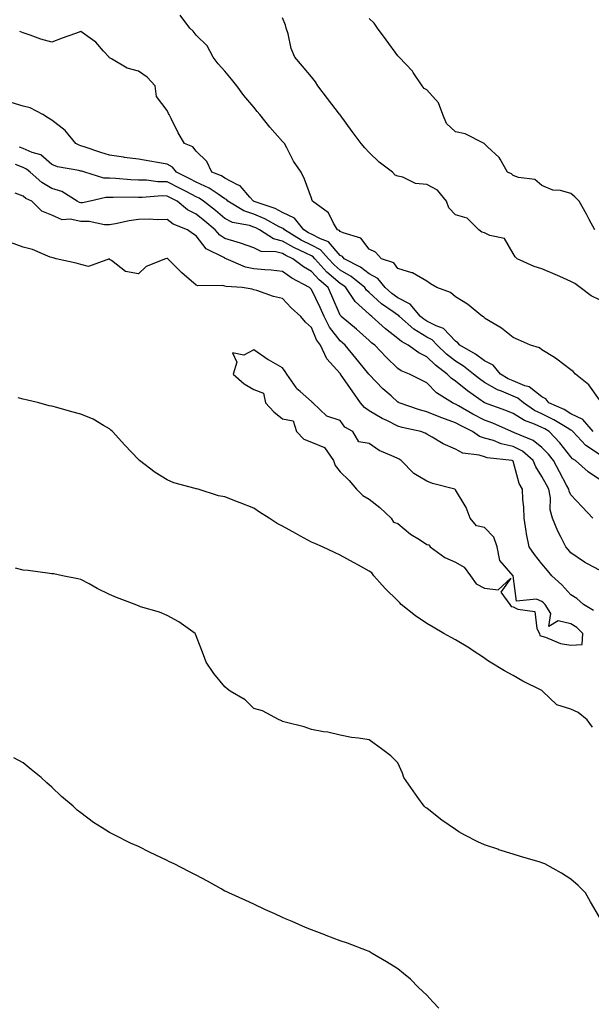
# Model space of a CAD drawing. Units: inches. Extents: x 931523 to 934163, y 7295258 to 7297898.
# Drawn here: x 933377 to 933575, y 7295443 to 7295785 of the extents above; entities that cross this region are included whole.
import ezdxf

# ---------------------------------------------------------------- set-up
doc = ezdxf.new("R2010")
doc.units = ezdxf.units.IN
doc.header["$MEASUREMENT"] = 0
doc.layers.add('Contour_93157295', color=7, linetype='Continuous', true_color=0x38ee42)

msp = doc.modelspace()

# ---------------------------------------------------------------- linework, layer by layer
at = {"layer": 'Contour_93157295'}
for points in [[(933578.05, 7295652.91, 3220), (933574.32, 7295658.19, 3220), (933569.63, 7295661.92, 3220), (933568.87, 7295662.74, 3220), (933568.05, 7295663.38, 3220), (933563.24, 7295667.11, 3220), (933562.35, 7295667.61, 3220), (933558.05, 7295670.28, 3220), (933557.15, 7295671.02, 3220), (933554.11, 7295671.92, 3220), (933549.93, 7295673.8, 3220), (933548.05, 7295674.61, 3220), (933544.02, 7295677.89, 3220), (933539.53, 7295680.44, 3220), (933538.05, 7295681.35, 3220), (933537.84, 7295681.71, 3220), (933537.36, 7295681.92, 3220), (933532.26, 7295686.13, 3220), (933528.05, 7295688.69, 3220), (933526.32, 7295690.19, 3220), (933521.61, 7295691.92, 3220), (933519.34, 7295693.22, 3220), (933518.05, 7295694.1, 3220), (933513.18, 7295697.05, 3220), (933512.89, 7295697.08, 3220), (933508.05, 7295698.58, 3220), (933506.69, 7295700.56, 3220), (933502.39, 7295701.92, 3220), (933500.31, 7295704.19, 3220), (933498.05, 7295705.3, 3220), (933495.25, 7295709.12, 3220), (933489.05, 7295710.91, 3220), (933488.05, 7295711.43, 3220), (933487.83, 7295711.7, 3220), (933487.16, 7295711.92, 3220), (933485.7, 7295714.27, 3220), (933483.97, 7295717.85, 3220), (933478.4, 7295721.92, 3220), (933478.32, 7295722.19, 3220), (933478.05, 7295722.96, 3220), (933475.61, 7295729.48, 3220), (933474.51, 7295731.92, 3220), (933471.87, 7295735.75, 3220), (933469.51, 7295740.46, 3220), (933468.7, 7295741.92, 3220), (933468.39, 7295742.25, 3220), (933468.05, 7295742.6, 3220), (933463.67, 7295747.55, 3220), (933460.13, 7295751.92, 3220), (933459.2, 7295753.07, 3220), (933458.05, 7295754.52, 3220), (933454.65, 7295758.52, 3220), (933452.13, 7295761.92, 3220), (933450.32, 7295764.19, 3220), (933448.05, 7295767.03, 3220), (933445.72, 7295769.6, 3220), (933444, 7295771.92, 3220), (933441.9, 7295775.77, 3220), (933438.05, 7295779.46, 3220), (933437, 7295780.87, 3220), (933435.91, 7295781.92, 3220), (933432.56, 7295786.43, 3220)], [(933578.05, 7295687.67, 3219), (933575.15, 7295689.03, 3219), (933571.33, 7295691.92, 3219), (933569.47, 7295693.34, 3219), (933568.05, 7295694.05, 3219), (933564.2, 7295695.77, 3219), (933562.62, 7295696.49, 3219), (933558.05, 7295698.46, 3219), (933555.39, 7295699.26, 3219), (933549.48, 7295701.92, 3219), (933548.76, 7295702.63, 3219), (933548.05, 7295703.71, 3219), (933545.03, 7295708.9, 3219), (933539.95, 7295710.02, 3219), (933538.05, 7295710.96, 3219), (933537.22, 7295711.09, 3219), (933536.1, 7295711.92, 3219), (933532.13, 7295716, 3219), (933528.05, 7295717.18, 3219), (933525.72, 7295719.59, 3219), (933524.95, 7295721.92, 3219), (933521.85, 7295725.72, 3219), (933518.05, 7295727.65, 3219), (933514.16, 7295728.03, 3219), (933509.72, 7295730.25, 3219), (933508.05, 7295730.59, 3219), (933507.09, 7295730.96, 3219), (933506.13, 7295731.92, 3219), (933501.53, 7295735.4, 3219), (933498.05, 7295738.77, 3219), (933496.53, 7295740.4, 3219), (933495.31, 7295741.92, 3219), (933492.21, 7295746.09, 3219), (933488.05, 7295751.87, 3219), (933488.01, 7295751.92, 3219), (933487.85, 7295752.12, 3219), (933483.63, 7295757.51, 3219), (933480.32, 7295761.92, 3219), (933479.46, 7295763.33, 3219), (933478.05, 7295765.1, 3219), (933474.91, 7295768.78, 3219), (933472.32, 7295771.92, 3219), (933470.99, 7295774.86, 3219), (933469.95, 7295780.02, 3219), (933469.35, 7295781.92, 3219), (933469.04, 7295782.92, 3219), (933468.05, 7295785.48, 3219)], [(933576.36, 7295711.92, 3218), (933574.42, 7295715.55, 3218), (933573.47, 7295717.35, 3218), (933570.96, 7295721.92, 3218), (933569.48, 7295723.35, 3218), (933568.05, 7295724.61, 3218), (933564.42, 7295725.55, 3218), (933561.85, 7295725.72, 3218), (933558.05, 7295727.39, 3218), (933555.55, 7295729.41, 3218), (933549.87, 7295730.09, 3218), (933548.05, 7295730.76, 3218), (933547.51, 7295731.37, 3218), (933546.1, 7295731.92, 3218), (933543.49, 7295736.48, 3218), (933543.22, 7295737.09, 3218), (933539.16, 7295740.81, 3218), (933538.05, 7295741.85, 3218), (933538.02, 7295741.89, 3218), (933537.95, 7295741.92, 3218), (933531.42, 7295745.29, 3218), (933528.05, 7295745.93, 3218), (933524.96, 7295748.83, 3218), (933523.6, 7295751.92, 3218), (933522.14, 7295756.01, 3218), (933518.05, 7295760.58, 3218), (933517.15, 7295761.01, 3218), (933516.5, 7295761.92, 3218), (933513.39, 7295766.59, 3218), (933513.13, 7295767, 3218), (933508.45, 7295771.92, 3218), (933508.26, 7295772.13, 3218), (933508.05, 7295772.3, 3218), (933504.04, 7295777.92, 3218), (933500.97, 7295781.92, 3218), (933499.82, 7295783.69, 3218), (933498.05, 7295785.28, 3218)], [(933575.84, 7295641.92, 3221), (933572.23, 7295646.1, 3221), (933568.05, 7295648.15, 3221), (933565.69, 7295649.56, 3221), (933560.46, 7295651.92, 3221), (933559.43, 7295653.3, 3221), (933558.05, 7295654.04, 3221), (933553.65, 7295657.52, 3221), (933552.11, 7295657.86, 3221), (933548.05, 7295659.53, 3221), (933546.37, 7295660.24, 3221), (933543.68, 7295661.92, 3221), (933541.1, 7295664.97, 3221), (933538.05, 7295666.5, 3221), (933534.96, 7295668.83, 3221), (933529.53, 7295671.92, 3221), (933528.9, 7295672.77, 3221), (933528.05, 7295673.31, 3221), (933523.87, 7295677.74, 3221), (933521.35, 7295678.62, 3221), (933518.05, 7295680.32, 3221), (933517.05, 7295680.92, 3221), (933515.95, 7295681.92, 3221), (933512.31, 7295686.18, 3221), (933508.05, 7295688.33, 3221), (933505.95, 7295689.82, 3221), (933503.64, 7295691.92, 3221), (933501.15, 7295695.02, 3221), (933498.05, 7295696.67, 3221), (933495.11, 7295698.97, 3221), (933489.47, 7295701.92, 3221), (933488.83, 7295702.69, 3221), (933488.05, 7295703.09, 3221), (933483.96, 7295707.83, 3221), (933481.19, 7295708.78, 3221), (933478.05, 7295710.43, 3221), (933477.05, 7295710.92, 3221), (933475.4, 7295711.92, 3221), (933472.13, 7295716, 3221), (933468.05, 7295718.01, 3221), (933465.45, 7295719.31, 3221), (933458.16, 7295721.81, 3221), (933458.05, 7295721.85, 3221), (933458, 7295721.87, 3221), (933457.92, 7295721.92, 3221), (933456.66, 7295723.31, 3221), (933453.32, 7295727.18, 3221), (933452.44, 7295727.53, 3221), (933448.05, 7295729.94, 3221), (933446.84, 7295730.71, 3221), (933443.54, 7295731.92, 3221), (933441.79, 7295735.66, 3221), (933438.05, 7295739.2, 3221), (933436.92, 7295740.79, 3221), (933434.06, 7295741.92, 3221), (933431.78, 7295745.64, 3221), (933429.4, 7295750.57, 3221), (933428.7, 7295751.92, 3221), (933428.47, 7295752.34, 3221), (933428.05, 7295753.35, 3221), (933424.33, 7295758.2, 3221), (933423.87, 7295761.92, 3221), (933421.09, 7295764.96, 3221), (933418.05, 7295766.96, 3221), (933414.15, 7295768.02, 3221), (933408.66, 7295771.31, 3221), (933408.05, 7295771.6, 3221), (933407.89, 7295771.75, 3221), (933407.84, 7295771.92, 3221), (933405.97, 7295774, 3221), (933403.26, 7295777.13, 3221), (933402.1, 7295777.88, 3221), (933398.05, 7295780.76, 3221), (933396.21, 7295780.08, 3221), (933391.55, 7295778.42, 3221), (933388.05, 7295777.08, 3221), (933384.23, 7295778.1, 3221), (933380.45, 7295779.52, 3221), (933378.05, 7295780.28, 3221), (933376.84, 7295780.72, 3221)], [(933578.05, 7295634.03, 3222), (933573.28, 7295637.15, 3222), (933568.71, 7295641.92, 3222), (933568.4, 7295642.27, 3222), (933568.05, 7295642.45, 3222), (933566.76, 7295643.22, 3222), (933562.21, 7295646.08, 3222), (933558.05, 7295648.14, 3222), (933555.45, 7295649.31, 3222), (933551.62, 7295651.92, 3222), (933549.7, 7295653.57, 3222), (933548.05, 7295654.24, 3222), (933544.04, 7295655.93, 3222), (933542.56, 7295656.43, 3222), (933538.05, 7295658.97, 3222), (933536.34, 7295660.21, 3222), (933534.3, 7295661.92, 3222), (933530.79, 7295664.66, 3222), (933528.05, 7295666.33, 3222), (933524.9, 7295668.77, 3222), (933521.69, 7295671.92, 3222), (933519.91, 7295673.78, 3222), (933518.05, 7295674.73, 3222), (933513.55, 7295677.43, 3222), (933508.61, 7295681.92, 3222), (933508.35, 7295682.22, 3222), (933508.05, 7295682.38, 3222), (933506.47, 7295683.5, 3222), (933502.4, 7295686.27, 3222), (933498.05, 7295690.16, 3222), (933497.14, 7295691.01, 3222), (933496.53, 7295691.92, 3222), (933491.86, 7295695.73, 3222), (933488.05, 7295697.95, 3222), (933485.93, 7295699.79, 3222), (933483.99, 7295701.92, 3222), (933481.16, 7295705.03, 3222), (933478.05, 7295706.66, 3222), (933474.54, 7295708.4, 3222), (933468.73, 7295711.92, 3222), (933468.43, 7295712.3, 3222), (933466.92, 7295713.04, 3222), (933461.94, 7295715.81, 3222), (933458.05, 7295717.39, 3222), (933454.64, 7295718.51, 3222), (933449.1, 7295721.92, 3222), (933448.6, 7295722.47, 3222), (933448.05, 7295722.77, 3222), (933445.66, 7295724.31, 3222), (933442.6, 7295726.47, 3222), (933438.05, 7295728.54, 3222), (933435.83, 7295729.69, 3222), (933431.29, 7295731.92, 3222), (933429.84, 7295733.71, 3222), (933428.05, 7295734.74, 3222), (933424.67, 7295735.3, 3222), (933421.97, 7295735.84, 3222), (933418.05, 7295736.43, 3222), (933413.23, 7295737.1, 3222), (933412.81, 7295737.16, 3222), (933408.05, 7295737.85, 3222), (933404.97, 7295738.84, 3222), (933399.2, 7295740.77, 3222), (933398.05, 7295741.15, 3222), (933397.46, 7295741.32, 3222), (933396.36, 7295741.92, 3222), (933392.58, 7295746.45, 3222), (933388.05, 7295750.06, 3222), (933386.87, 7295750.74, 3222), (933384.84, 7295751.92, 3222), (933380.43, 7295754.3, 3222), (933378.05, 7295754.87, 3222), (933373.88, 7295756.09, 3222)], [(933578.05, 7295625.32, 3223), (933574.12, 7295627.99, 3223), (933569.69, 7295631.92, 3223), (933568.65, 7295632.52, 3223), (933568.05, 7295633.15, 3223), (933564.21, 7295638.07, 3223), (933560.54, 7295641.92, 3223), (933559.01, 7295642.88, 3223), (933558.05, 7295643.36, 3223), (933555.43, 7295644.54, 3223), (933551.94, 7295645.82, 3223), (933548.05, 7295648.23, 3223), (933545.45, 7295649.31, 3223), (933538.05, 7295651.92, 3223), (933532.17, 7295656.04, 3223), (933528.05, 7295659.46, 3223), (933526.59, 7295660.46, 3223), (933525.16, 7295661.92, 3223), (933521.09, 7295664.96, 3223), (933518.05, 7295667.93, 3223), (933515.36, 7295669.23, 3223), (933511.67, 7295671.92, 3223), (933509.29, 7295673.16, 3223), (933508.05, 7295674.26, 3223), (933503.78, 7295677.65, 3223), (933499.02, 7295681.92, 3223), (933498.44, 7295682.31, 3223), (933498.05, 7295682.66, 3223), (933493.25, 7295687.12, 3223), (933490.03, 7295691.92, 3223), (933488.94, 7295692.81, 3223), (933488.05, 7295693.33, 3223), (933483.45, 7295697.32, 3223), (933479.27, 7295701.92, 3223), (933478.68, 7295702.55, 3223), (933478.05, 7295702.89, 3223), (933476.11, 7295703.85, 3223), (933471.93, 7295705.8, 3223), (933468.05, 7295708.02, 3223), (933464.95, 7295708.82, 3223), (933460.05, 7295711.92, 3223), (933458.76, 7295712.63, 3223), (933458.05, 7295712.92, 3223), (933456.56, 7295713.41, 3223), (933450.65, 7295714.52, 3223), (933448.05, 7295715.85, 3223), (933444.76, 7295718.64, 3223), (933440.6, 7295721.92, 3223), (933439.1, 7295722.97, 3223), (933438.05, 7295723.45, 3223), (933434.87, 7295725.1, 3223), (933432.49, 7295726.35, 3223), (933428.05, 7295728.57, 3223), (933424.78, 7295728.65, 3223), (933420.82, 7295729.15, 3223), (933418.05, 7295729.22, 3223), (933415.44, 7295729.3, 3223), (933410.21, 7295729.76, 3223), (933408.05, 7295729.84, 3223), (933406.02, 7295729.89, 3223), (933399.47, 7295731.92, 3223), (933398.39, 7295732.26, 3223), (933398.05, 7295732.37, 3223), (933397.41, 7295732.56, 3223), (933389.97, 7295733.84, 3223), (933388.05, 7295734.68, 3223), (933384.13, 7295738, 3223), (933381.18, 7295738.79, 3223), (933378.05, 7295740.16, 3223), (933376.79, 7295740.66, 3223)], [(933575.69, 7295611.92, 3224), (933571.96, 7295615.83, 3224), (933568.05, 7295620, 3224), (933567.46, 7295621.32, 3224), (933567.35, 7295621.92, 3224), (933566.56, 7295623.41, 3224), (933564.11, 7295627.98, 3224), (933562.01, 7295631.92, 3224), (933560.25, 7295634.13, 3224), (933558.05, 7295636.42, 3224), (933555.02, 7295638.89, 3224), (933548.46, 7295641.51, 3224), (933548.05, 7295641.71, 3224), (933547.88, 7295641.75, 3224), (933547.47, 7295641.92, 3224), (933540.95, 7295644.82, 3224), (933538.05, 7295645.91, 3224), (933534.11, 7295647.98, 3224), (933529.09, 7295650.88, 3224), (933528.05, 7295651.47, 3224), (933527.71, 7295651.59, 3224), (933526.95, 7295651.92, 3224), (933521.47, 7295655.34, 3224), (933518.05, 7295658.85, 3224), (933516.05, 7295659.92, 3224), (933512.13, 7295661.92, 3224), (933509.22, 7295663.08, 3224), (933508.05, 7295663.87, 3224), (933503.94, 7295667.81, 3224), (933500, 7295671.92, 3224), (933498.9, 7295672.78, 3224), (933498.05, 7295673.54, 3224), (933493.64, 7295677.51, 3224), (933488.41, 7295681.92, 3224), (933488.22, 7295682.09, 3224), (933488.05, 7295682.38, 3224), (933485.17, 7295689.04, 3224), (933483.81, 7295691.92, 3224), (933480.7, 7295694.57, 3224), (933478.05, 7295697.52, 3224), (933475.27, 7295699.14, 3224), (933471.6, 7295701.92, 3224), (933469.18, 7295703.04, 3224), (933468.05, 7295703.7, 3224), (933465.66, 7295704.3, 3224), (933460.61, 7295704.49, 3224), (933458.05, 7295705.7, 3224), (933453.47, 7295707.34, 3224), (933452.33, 7295707.63, 3224), (933448.05, 7295708.96, 3224), (933446.23, 7295710.1, 3224), (933444.69, 7295711.92, 3224), (933441.11, 7295714.98, 3224), (933438.05, 7295717.4, 3224), (933435.06, 7295718.92, 3224), (933431.42, 7295721.92, 3224), (933429.21, 7295723.08, 3224), (933428.05, 7295723.67, 3224), (933426.26, 7295723.71, 3224), (933419.3, 7295723.17, 3224), (933418.05, 7295723.21, 3224), (933416.72, 7295723.25, 3224), (933409.25, 7295723.12, 3224), (933408.05, 7295723.17, 3224), (933406.77, 7295723.2, 3224), (933401.34, 7295721.92, 3224), (933398.65, 7295721.32, 3224), (933398.05, 7295721.32, 3224), (933397.56, 7295721.43, 3224), (933396.76, 7295721.92, 3224), (933391.42, 7295725.29, 3224), (933388.05, 7295726.34, 3224), (933384.47, 7295728.34, 3224), (933380.43, 7295731.92, 3224), (933379.18, 7295733.04, 3224), (933378.05, 7295733.54, 3224), (933375.4, 7295734.57, 3224)], [(933578.05, 7295593.84, 3225), (933573.89, 7295596.08, 3225), (933572.75, 7295596.63, 3225), (933568.05, 7295599.92, 3225), (933567.12, 7295600.99, 3225), (933566.36, 7295601.92, 3225), (933564.75, 7295605.22, 3225), (933563.57, 7295607.44, 3225), (933561.73, 7295611.92, 3225), (933560.92, 7295614.79, 3225), (933560.97, 7295619, 3225), (933560.46, 7295621.92, 3225), (933559.62, 7295623.49, 3225), (933558.05, 7295626.41, 3225), (933555.88, 7295629.75, 3225), (933555.04, 7295631.92, 3225), (933551.28, 7295635.15, 3225), (933548.05, 7295636.8, 3225), (933543.86, 7295637.73, 3225), (933541.17, 7295638.8, 3225), (933538.05, 7295639.72, 3225), (933536.38, 7295640.25, 3225), (933533.95, 7295641.92, 3225), (933530.03, 7295643.9, 3225), (933528.05, 7295645.02, 3225), (933523.25, 7295646.72, 3225), (933522.95, 7295646.82, 3225), (933518.05, 7295648.79, 3225), (933515.58, 7295649.45, 3225), (933508.55, 7295651.92, 3225), (933508.23, 7295652.1, 3225), (933508.05, 7295652.18, 3225), (933505.67, 7295654.3, 3225), (933502.88, 7295656.75, 3225), (933498.05, 7295661.78, 3225), (933497.95, 7295661.92, 3225), (933497.52, 7295662.45, 3225), (933493.52, 7295667.4, 3225), (933489.78, 7295671.92, 3225), (933488.87, 7295672.74, 3225), (933488.05, 7295673.43, 3225), (933484.34, 7295678.22, 3225), (933482.48, 7295681.92, 3225), (933481.11, 7295684.99, 3225), (933478.05, 7295691.26, 3225), (933477.69, 7295691.57, 3225), (933477.38, 7295691.92, 3225), (933471.31, 7295695.17, 3225), (933468.05, 7295697.55, 3225), (933464.07, 7295697.94, 3225), (933461.94, 7295698.03, 3225), (933458.05, 7295698.38, 3225), (933455.13, 7295699, 3225), (933448.45, 7295701.92, 3225), (933448.17, 7295702.04, 3225), (933448.05, 7295702.07, 3225), (933447.64, 7295702.33, 3225), (933441.54, 7295705.41, 3225), (933438.05, 7295709.82, 3225), (933436.79, 7295710.65, 3225), (933435.12, 7295711.92, 3225), (933430.09, 7295713.96, 3225), (933428.05, 7295715.54, 3225), (933424.54, 7295715.44, 3225), (933421.75, 7295715.62, 3225), (933418.05, 7295715.51, 3225), (933414.83, 7295715.13, 3225), (933410.14, 7295714.02, 3225), (933408.05, 7295713.71, 3225), (933406.27, 7295713.7, 3225), (933400.96, 7295714.84, 3225), (933398.05, 7295714.83, 3225), (933394.36, 7295715.61, 3225), (933391.6, 7295715.47, 3225), (933388.05, 7295716.99, 3225), (933384.58, 7295718.45, 3225), (933381, 7295721.92, 3225), (933378.98, 7295722.86, 3225), (933378.05, 7295723.66, 3225), (933375.33, 7295724.64, 3225)], [(933575.97, 7295579.85, 3226), (933572.42, 7295581.92, 3226), (933570.12, 7295583.99, 3226), (933568.05, 7295585.3, 3226), (933564.88, 7295588.75, 3226), (933561.52, 7295591.92, 3226), (933559.92, 7295593.79, 3226), (933558.05, 7295596.08, 3226), (933555.46, 7295599.33, 3226), (933553.56, 7295601.92, 3226), (933552.62, 7295606.49, 3226), (933552.6, 7295607.37, 3226), (933551.91, 7295611.92, 3226), (933551.75, 7295615.62, 3226), (933551.44, 7295618.52, 3226), (933551.28, 7295621.92, 3226), (933550.11, 7295623.98, 3226), (933548.05, 7295631.69, 3226), (933547.93, 7295631.8, 3226), (933547.67, 7295631.92, 3226), (933539, 7295632.87, 3226), (933538.05, 7295633.15, 3226), (933536.25, 7295633.72, 3226), (933530.56, 7295634.43, 3226), (933528.05, 7295635.85, 3226), (933523.78, 7295637.65, 3226), (933520, 7295639.97, 3226), (933518.05, 7295641.04, 3226), (933517.49, 7295641.36, 3226), (933516.03, 7295641.92, 3226), (933509.49, 7295643.37, 3226), (933508.05, 7295643.8, 3226), (933504.22, 7295645.75, 3226), (933502.63, 7295646.5, 3226), (933498.05, 7295649.19, 3226), (933496.42, 7295650.29, 3226), (933495.14, 7295651.92, 3226), (933492.18, 7295656.05, 3226), (933488.41, 7295661.57, 3226), (933488.16, 7295661.92, 3226), (933488.11, 7295661.98, 3226), (933488.05, 7295662.06, 3226), (933483.37, 7295667.24, 3226), (933481.17, 7295671.92, 3226), (933479.86, 7295673.73, 3226), (933478.05, 7295678.11, 3226), (933475.99, 7295679.87, 3226), (933474.39, 7295681.92, 3226), (933470.98, 7295684.85, 3226), (933468.05, 7295688.16, 3226), (933464.9, 7295688.77, 3226), (933459.11, 7295690.86, 3226), (933458.05, 7295691.13, 3226), (933457.46, 7295691.33, 3226), (933453.99, 7295691.92, 3226), (933448.46, 7295692.33, 3226), (933448.05, 7295692.46, 3226), (933447.32, 7295692.64, 3226), (933438.62, 7295692.49, 3226), (933438.05, 7295692.81, 3226), (933433.15, 7295697.03, 3226), (933428.24, 7295701.92, 3226), (933428.12, 7295701.99, 3226), (933428.05, 7295702.05, 3226), (933427.93, 7295702.04, 3226), (933427.42, 7295701.92, 3226), (933420.75, 7295699.22, 3226), (933418.05, 7295696.72, 3226), (933413.58, 7295697.45, 3226), (933408.65, 7295701.32, 3226), (933408.05, 7295701.64, 3226), (933407.97, 7295701.84, 3226), (933400.69, 7295699.28, 3226), (933398.05, 7295699.97, 3226), (933396.47, 7295700.34, 3226), (933389.53, 7295701.92, 3226), (933388.41, 7295702.28, 3226), (933388.05, 7295702.31, 3226), (933387.47, 7295702.5, 3226), (933381.23, 7295705.1, 3226), (933378.05, 7295705.9, 3226), (933373.66, 7295707.54, 3226)], [(933575.55, 7295539.42, 3227), (933573.69, 7295541.92, 3227), (933570.56, 7295544.43, 3227), (933568.05, 7295545.68, 3227), (933563.22, 7295547.09, 3227), (933558.22, 7295551.92, 3227), (933558.15, 7295552.02, 3227), (933558.05, 7295552.07, 3227), (933557.75, 7295552.22, 3227), (933551.43, 7295555.3, 3227), (933548.05, 7295557.32, 3227), (933545.08, 7295558.95, 3227), (933540.02, 7295561.92, 3227), (933538.85, 7295562.71, 3227), (933538.05, 7295563.29, 3227), (933533.86, 7295566.11, 3227), (933532.9, 7295566.77, 3227), (933528.05, 7295569.69, 3227), (933526.57, 7295570.44, 3227), (933524.02, 7295571.92, 3227), (933520.26, 7295574.13, 3227), (933518.05, 7295575.39, 3227), (933514.11, 7295577.98, 3227), (933509.2, 7295581.92, 3227), (933508.68, 7295582.55, 3227), (933508.05, 7295583.17, 3227), (933503.67, 7295587.55, 3227), (933499.67, 7295591.92, 3227), (933499.03, 7295592.9, 3227), (933498.05, 7295593.53, 3227), (933494.41, 7295595.56, 3227), (933492.67, 7295596.54, 3227), (933488.05, 7295599.01, 3227), (933486.08, 7295599.96, 3227), (933481.89, 7295601.92, 3227), (933479.22, 7295603.08, 3227), (933478.05, 7295603.57, 3227), (933474.32, 7295605.64, 3227), (933472.68, 7295606.56, 3227), (933468.05, 7295609.13, 3227), (933466.22, 7295610.09, 3227), (933463.4, 7295611.92, 3227), (933460.07, 7295613.94, 3227), (933458.05, 7295615.35, 3227), (933453.33, 7295617.19, 3227), (933452.42, 7295617.55, 3227), (933448.05, 7295619.26, 3227), (933445.84, 7295619.71, 3227), (933438.81, 7295621.92, 3227), (933438.21, 7295622.08, 3227), (933438.05, 7295622.13, 3227), (933437.72, 7295622.25, 3227), (933430.29, 7295624.16, 3227), (933428.05, 7295625.16, 3227), (933423.87, 7295627.74, 3227), (933418.43, 7295631.92, 3227), (933418.22, 7295632.09, 3227), (933418.05, 7295632.23, 3227), (933413.37, 7295637.23, 3227), (933409.01, 7295641.92, 3227), (933408.52, 7295642.39, 3227), (933408.05, 7295642.9, 3227), (933405.88, 7295644.09, 3227), (933402.38, 7295646.25, 3227), (933398.05, 7295648, 3227), (933394.96, 7295648.82, 3227), (933389.68, 7295650.29, 3227), (933388.05, 7295650.73, 3227), (933387.08, 7295650.94, 3227), (933383.46, 7295651.92, 3227), (933379.07, 7295652.94, 3227), (933378.05, 7295653.21, 3227), (933376.3, 7295653.67, 3227)], [(933578.05, 7295473.47, 3228), (933574.88, 7295478.75, 3228), (933573.18, 7295481.92, 3228), (933570.59, 7295484.46, 3228), (933568.05, 7295486.66, 3228), (933564.86, 7295488.74, 3228), (933559, 7295491.92, 3228), (933558.34, 7295492.21, 3228), (933558.05, 7295492.33, 3228), (933557.46, 7295492.51, 3228), (933550.61, 7295494.49, 3228), (933548.05, 7295495.3, 3228), (933543.1, 7295496.87, 3228), (933543.02, 7295496.89, 3228), (933538.05, 7295498.57, 3228), (933535.76, 7295499.63, 3228), (933531.33, 7295501.92, 3228), (933529.25, 7295503.11, 3228), (933528.05, 7295503.84, 3228), (933523.28, 7295507.14, 3228), (933521.09, 7295508.87, 3228), (933518.05, 7295511.25, 3228), (933517.65, 7295511.52, 3228), (933517.12, 7295511.92, 3228), (933514.96, 7295515.01, 3228), (933513.39, 7295517.25, 3228), (933510.12, 7295521.92, 3228), (933509.6, 7295523.46, 3228), (933508.05, 7295526.95, 3228), (933505.59, 7295529.46, 3228), (933502.42, 7295531.92, 3228), (933499.84, 7295533.71, 3228), (933498.05, 7295534.97, 3228), (933494.38, 7295535.59, 3228), (933491.91, 7295535.78, 3228), (933488.05, 7295536.55, 3228), (933483.73, 7295537.59, 3228), (933482.22, 7295537.74, 3228), (933478.05, 7295538.56, 3228), (933475.56, 7295539.44, 3228), (933468.91, 7295541.06, 3228), (933468.05, 7295541.32, 3228), (933467.74, 7295541.61, 3228), (933466.87, 7295541.92, 3228), (933461.13, 7295545.01, 3228), (933458.05, 7295545.83, 3228), (933455.05, 7295548.92, 3228), (933449.83, 7295551.92, 3228), (933448.83, 7295552.7, 3228), (933448.05, 7295553.4, 3228), (933444.19, 7295558.06, 3228), (933441.59, 7295561.92, 3228), (933440.57, 7295564.44, 3228), (933438.05, 7295571.1, 3228), (933437.84, 7295571.71, 3228), (933437.74, 7295571.92, 3228), (933432.1, 7295575.96, 3228), (933428.05, 7295578.09, 3228), (933425.36, 7295579.23, 3228), (933418.79, 7295581.18, 3228), (933418.05, 7295581.44, 3228), (933417.71, 7295581.58, 3228), (933416.89, 7295581.92, 3228), (933410.46, 7295584.33, 3228), (933408.05, 7295585.47, 3228), (933403.67, 7295587.54, 3228), (933400.9, 7295589.07, 3228), (933398.05, 7295590.57, 3228), (933397, 7295590.87, 3228), (933391.67, 7295591.92, 3228), (933388.67, 7295592.55, 3228), (933388.05, 7295592.64, 3228), (933387.25, 7295592.72, 3228), (933379.83, 7295593.7, 3228), (933378.05, 7295593.86, 3228), (933375.43, 7295594.54, 3228)], [(933522.23, 7295441.92, 3229), (933520.19, 7295444.07, 3229), (933518.05, 7295446.35, 3229), (933515.23, 7295449.1, 3229), (933512.45, 7295451.92, 3229), (933510.03, 7295453.9, 3229), (933508.05, 7295455.47, 3229), (933504.09, 7295457.96, 3229), (933499.09, 7295460.88, 3229), (933498.05, 7295461.5, 3229), (933497.76, 7295461.64, 3229), (933497.16, 7295461.92, 3229), (933490.52, 7295464.39, 3229), (933488.05, 7295465.26, 3229), (933483.22, 7295467.09, 3229), (933482.66, 7295467.3, 3229), (933478.05, 7295469.07, 3229), (933476.03, 7295469.9, 3229), (933471.33, 7295471.92, 3229), (933469.03, 7295472.9, 3229), (933468.05, 7295473.35, 3229), (933465.41, 7295474.56, 3229), (933462.18, 7295476.04, 3229), (933458.05, 7295477.94, 3229), (933455.33, 7295479.2, 3229), (933449.36, 7295481.92, 3229), (933448.47, 7295482.34, 3229), (933448.05, 7295482.53, 3229), (933446.7, 7295483.27, 3229), (933442.02, 7295485.89, 3229), (933438.05, 7295488, 3229), (933435.47, 7295489.34, 3229), (933430.48, 7295491.92, 3229), (933428.85, 7295492.71, 3229), (933428.05, 7295493.06, 3229), (933425.83, 7295494.15, 3229), (933422.07, 7295495.94, 3229), (933418.05, 7295497.93, 3229), (933415.28, 7295499.15, 3229), (933409.85, 7295501.92, 3229), (933408.67, 7295502.54, 3229), (933408.05, 7295502.87, 3229), (933405.49, 7295504.49, 3229), (933402.44, 7295506.3, 3229), (933398.05, 7295509.63, 3229), (933396.74, 7295510.61, 3229), (933395.38, 7295511.92, 3229), (933391.4, 7295515.28, 3229), (933388.05, 7295518.57, 3229), (933386.25, 7295520.12, 3229), (933384.33, 7295521.92, 3229), (933380.83, 7295524.7, 3229), (933378.05, 7295526.97, 3229), (933374.86, 7295528.73, 3229)]]:
    msp.add_polyline3d(points, dxfattribs=at)
msp.add_polyline3d([(933568.05, 7295567.89, 3227), (933571.94, 7295568.02, 3227), (933572.26, 7295571.92, 3227), (933570.09, 7295573.95, 3227), (933568.05, 7295575.27, 3227), (933563.7, 7295576.27, 3227), (933560.45, 7295574.32, 3227), (933561.15, 7295578.82, 3227), (933559.15, 7295581.92, 3227), (933558.62, 7295582.49, 3227), (933558.05, 7295583.03, 3227), (933556.14, 7295583.82, 3227), (933549.24, 7295583.11, 3227), (933548.1, 7295591.86, 3227), (933548.07, 7295591.92, 3227), (933548.05, 7295591.95, 3227), (933543.39, 7295597.26, 3227), (933542.55, 7295601.92, 3227), (933541.39, 7295605.26, 3227), (933538.05, 7295608.61, 3227), (933535.37, 7295609.23, 3227), (933533.11, 7295611.92, 3227), (933531.78, 7295615.65, 3227), (933528.05, 7295621.73, 3227), (933527.95, 7295621.81, 3227), (933527.78, 7295621.92, 3227), (933520.08, 7295623.95, 3227), (933518.05, 7295624.71, 3227), (933513.58, 7295627.45, 3227), (933509.24, 7295631.92, 3227), (933508.5, 7295632.38, 3227), (933508.05, 7295632.57, 3227), (933506.74, 7295633.23, 3227), (933501.51, 7295635.38, 3227), (933498.05, 7295637.8, 3227), (933494.52, 7295638.39, 3227), (933492.48, 7295641.92, 3227), (933489.65, 7295643.52, 3227), (933488.05, 7295645.81, 3227), (933483.46, 7295647.33, 3227), (933478.5, 7295651.92, 3227), (933478.22, 7295652.1, 3227), (933478.05, 7295652.34, 3227), (933474.11, 7295655.86, 3227), (933472.97, 7295656.84, 3227), (933472.74, 7295657.23, 3227), (933469.57, 7295661.92, 3227), (933468.93, 7295662.8, 3227), (933468.05, 7295664.04, 3227), (933463.13, 7295666.84, 3227), (933463.03, 7295666.89, 3227), (933458.05, 7295670.35, 3227), (933454.59, 7295668.46, 3227), (933450.64, 7295669.33, 3227), (933452.17, 7295666.04, 3227), (933450.86, 7295661.92, 3227), (933454.68, 7295658.55, 3227), (933458.05, 7295656.54, 3227), (933461.39, 7295655.27, 3227), (933462.13, 7295651.92, 3227), (933464.97, 7295648.83, 3227), (933468.05, 7295646.36, 3227), (933471.77, 7295645.64, 3227), (933472.91, 7295641.92, 3227), (933475.43, 7295639.29, 3227), (933478.05, 7295638.26, 3227), (933482.56, 7295636.43, 3227), (933485.67, 7295631.92, 3227), (933486.32, 7295630.19, 3227), (933488.05, 7295627.96, 3227), (933491.13, 7295625, 3227), (933493.71, 7295621.92, 3227), (933495.89, 7295619.76, 3227), (933498.05, 7295618.51, 3227), (933501.77, 7295615.64, 3227), (933505.75, 7295611.92, 3227), (933506.58, 7295610.46, 3227), (933508.05, 7295610, 3227), (933512.46, 7295606.33, 3227), (933515.51, 7295604.46, 3227), (933518.05, 7295602.8, 3227), (933518.81, 7295602.68, 3227), (933519.24, 7295601.92, 3227), (933524.38, 7295598.25, 3227), (933528.05, 7295596.59, 3227), (933531.02, 7295594.89, 3227), (933533.19, 7295591.92, 3227), (933535.25, 7295589.12, 3227), (933538.05, 7295587.59, 3227), (933542.9, 7295587.08, 3227), (933547.2, 7295591.07, 3227), (933543.8, 7295586.17, 3227), (933546.85, 7295581.92, 3227), (933547.37, 7295581.25, 3227), (933548.05, 7295581.18, 3227), (933549.67, 7295580.31, 3227), (933555.62, 7295579.49, 3227), (933556.3, 7295573.67, 3227), (933557.22, 7295571.92, 3227), (933557.32, 7295571.19, 3227), (933558.05, 7295570.96, 3227), (933559.31, 7295570.66, 3227), (933564.51, 7295568.38, 3227)], close=True, dxfattribs=at)

doc.saveas('drawing.dxf')
